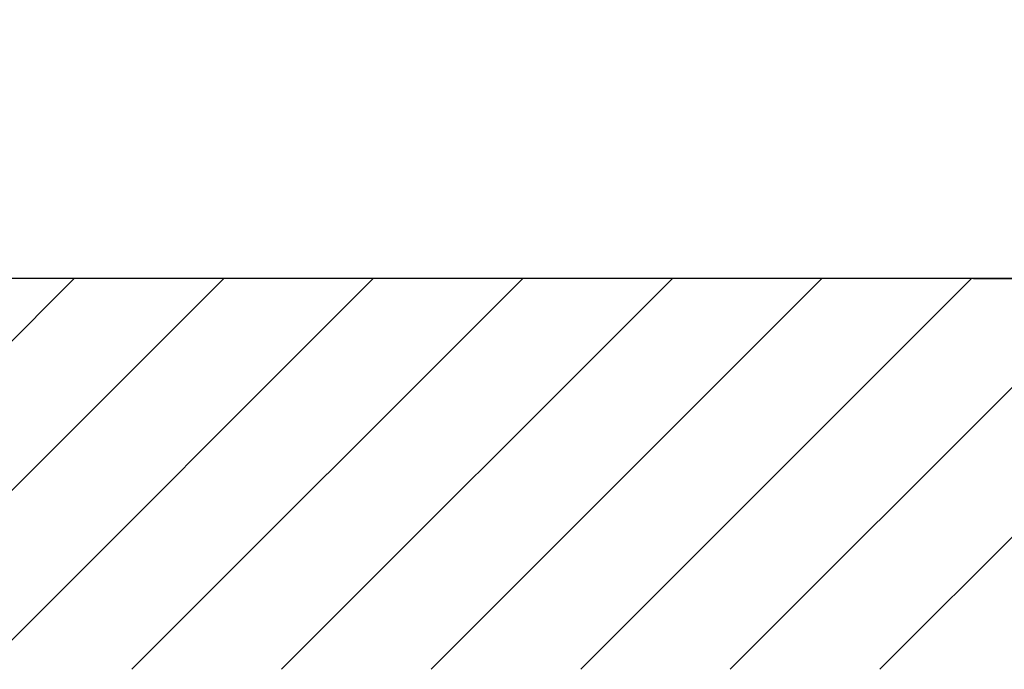
# Model space of a CAD drawing. Extents: x 0 to 9200, y 0 to 5940.
# Drawn here: x 2862 to 3365, y 1745 to 2077 of the extents above; entities that cross this region are included whole.
import ezdxf

# ---------------------------------------------------------------- set-up
doc = ezdxf.new("R2010")
doc.units = 0
doc.header["$LTSCALE"] = 5
doc.header["$MEASUREMENT"] = 0
doc.layers.get('0').update_dxf_attribs({"linetype": 'CONTINUOUS'})
doc.layers.add('8', color=1, linetype='CONTINUOUS')
doc.styles.add('ISO', font='GENISO.SHX')
doc.dimstyles.new('GEN-ISO', dxfattribs={"dimtxt": 50, "dimasz": 50, "dimexe": 40, "dimexo": 1, "dimgap": 30, "dimtad": 0, "dimtih": 1, "dimtoh": 1, "dimdec": 1, "dimdsep": 46, "dimtxsty": 'ISO', "dimcen": 2, "dimclrd": 256, "dimclre": 256, "dimclrt": 2, "dimadec": 0, "dimazin": 0, "dimtp": 0.1, "dimtm": 0.1, "dimtfac": 0.05, "dimtdec": 1, "dimtix": 1, "dimtmove": 2, "dimatfit": 3, "dimfxl": 1, "dimtolj": 1, "dimarcsym": 0})

# ---------------------------------------------------------------- blocks, each defined once
blk = doc.blocks.new('*D27')
at = {"color": 3}
for p, q in [((3253.44, 2108.22), (3804.76, 2108.22)), ((3779.76, 1979.92), (3779.76, 2073.22)), ((3501.61, 1944.92), (3804.76, 1944.92))]:
    blk.add_line(p, q, dxfattribs=at)
for points in [[(3773.93, 2073.22), (3785.6, 2073.22), (3779.76, 2108.22)], [(3773.93, 1979.92), (3785.6, 1979.92), (3779.76, 1944.92)]]:
    blk.add_solid(points, dxfattribs=at)
at = {"color": 2, "insert": (3723.48, 2026.57), "char_height": 50, "attachment_point": 5, "rotation": 90, "style": 'ISO'}
blk.add_mtext('\\A1;163', dxfattribs=at)
blk = doc.blocks.new('*D32')
at = {"color": 3}
for p, q in [((3352.54, 2270.92), (3580.54, 2270.92)), ((3555.54, 2235.92), (3555.54, 1979.92)), ((3348.88, 1944.92), (3580.54, 1944.92))]:
    blk.add_line(p, q, dxfattribs=at)
for points in [[(3549.71, 2235.92), (3561.38, 2235.92), (3555.54, 2270.92)], [(3549.71, 1979.92), (3561.38, 1979.92), (3555.54, 1944.92)]]:
    blk.add_solid(points, dxfattribs=at)
at = {"color": 2, "insert": (3499.26, 2107.92), "char_height": 50, "attachment_point": 5, "rotation": 90, "style": 'ISO'}
blk.add_mtext('\\A1;326', dxfattribs=at)

msp = doc.modelspace()

# ---------------------------------------------------------------- linework, layer by layer
msp.add_line((3686.433, 1944.923), (2281.329, 1944.923))
at = {"layer": '8'}
for p, q in [((2690.089, 1745.339), (2889.674, 1944.923)), ((2766.457, 1745.339), (2966.042, 1944.923)), ((2842.824, 1745.339), (3042.409, 1944.923)), ((2919.192, 1745.339), (3118.777, 1944.923)), ((2995.56, 1745.339), (3195.144, 1944.923)), ((3071.927, 1745.339), (3271.512, 1944.923)), ((3148.295, 1745.339), (3347.879, 1944.923)), ((3224.662, 1745.339), (3424.247, 1944.923)), ((3301.03, 1745.339), (3500.614, 1944.923))]:
    msp.add_line(p, q, dxfattribs=at)

# ---------------------------------------------------------------- dimensions: what is measured, and where the dimension line sits
for base, p1, p2, override, picture, middle in [((3555.544, 1944.923), (3351.541, 2270.923), (3347.879, 1944.923), {"dimasz": 35, "dimexe": 25, "dimtad": 1, "dimtih": 0, "dimtoh": 0, "dimclrd": 3, "dimclre": 3, "dimadec": 2, "dimazin": 2, "dimlwd": 25, "dimlwe": 25}, '*D32', (3499.265, 2107.923)), ((3779.764, 2108.223), (3500.614, 1944.923), (3252.439, 2108.223), {"dimasz": 35, "dimexe": 25, "dimtad": 1, "dimtih": 0, "dimtoh": 0, "dimdec": 0, "dimclrd": 3, "dimclre": 3, "dimadec": 2, "dimazin": 2, "dimlwd": 25, "dimlwe": 25}, '*D27', (3723.484, 2026.573))]:
    dim = msp.add_linear_dim(base=base, p1=p1, p2=p2, angle=90, dimstyle='GEN-ISO', override=override)
    dim.commit()
    dim.dimension.update_dxf_attribs({"geometry": picture, "text_midpoint": middle})

doc.saveas('drawing.dxf')
